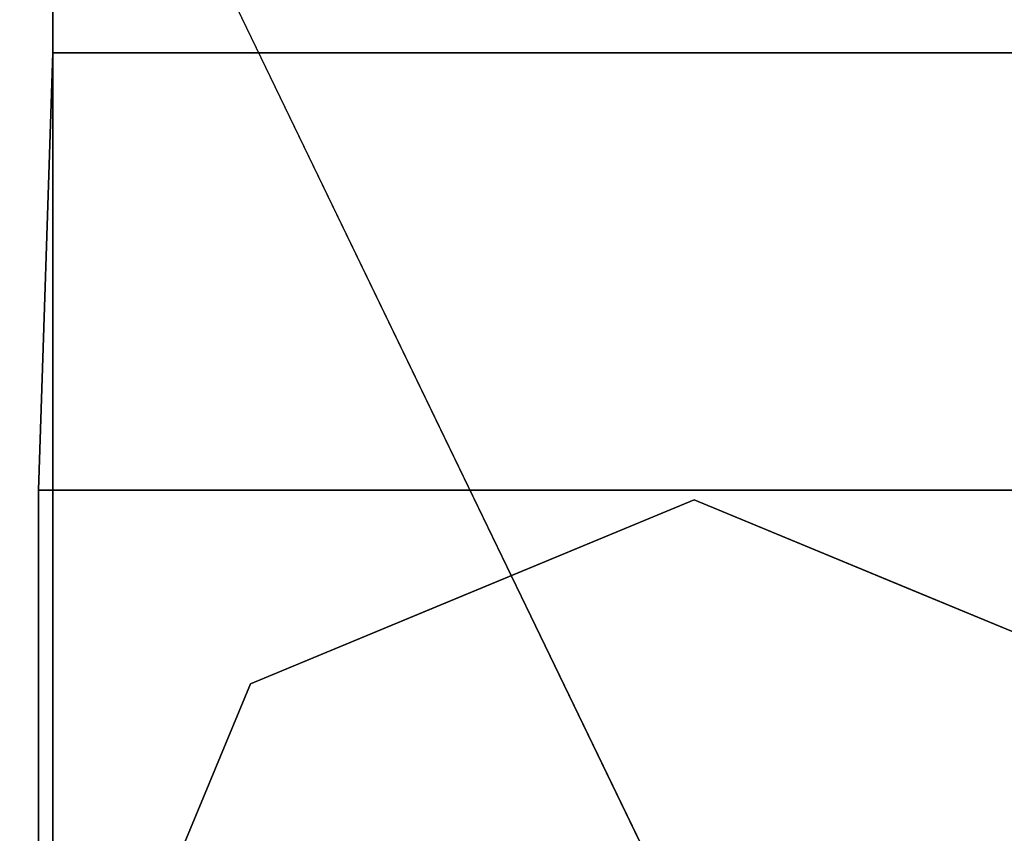
# Model space of a CAD drawing. Units: inches. Extents: x -9.2 to 9.2, y -21.3 to 0.
# Drawn here: x -8.1 to -7.3, y -20.4 to -19.7 of the extents above; entities that cross this region are included whole.
import ezdxf

# ---------------------------------------------------------------- set-up
doc = ezdxf.new("R2010")
doc.units = ezdxf.units.IN
doc.header["$MEASUREMENT"] = 0

msp = doc.modelspace()

# ---------------------------------------------------------------- linework, layer by layer
for points in [[(-8.07081, -20.48246, 27.92188), (-8.07081, -19.75, 27.92188), (-8.08288, -20.125, 0.50006), (-8.08288, -21.00277, 0.50006)], [(-8.07081, -19.75, 27.92188), (-6.57081, -19.75, 27.92188), (-6.95788, -20.125, 0.50006), (-8.08288, -20.125, 0.50006)], [(-8.08288, -21.00277, 0.50006), (-8.08288, -20.125, 0.50006), (-8.08288, -20.125, 0.46742), (-8.08288, -21.00277, 0.46742)], [(-8.08288, -20.125, 0.46742), (-8.08288, -20.125, 0.50006), (-6.95822, -20.125, 0.50006), (-6.95822, -20.125, 0.46742)], [(-8.08288, -21.00277, 0.50006), (-8.08288, -20.125, 0.50006), (-8.08288, -20.125, 0.46742), (-8.08288, -21.00277, 0.46742)], [(-8.08288, -20.125, 0.46742), (-8.08288, -20.125, 0.50006), (-6.95822, -20.125, 0.50006), (-6.95822, -20.125, 0.46742)]]:
    msp.add_3dface(points)
for points, invisible_edges in [([(-6.57081, -19.75, 27.92188), (-8.07081, -19.75, 27.92188), (-8.07081, -20.48246, 27.92188), (-7.28726, -21.25, 27.92188)], 12), ([(-7.28726, -21.25, 27.92188), (-6.57081, -21.25, 27.92188), (-6.57081, -19.75, 27.92188)], 12), ([(-7.65407, -20.07688, 0.23204), (-7.53291, -20.05355, 0.20785), (-7.59693, -20.05604, 0.1156)], 15), ([(-7.52038, -20.13327, 0.31508), (-7.53291, -20.05355, 0.20785), (-7.65407, -20.07688, 0.23204)], 15), ([(-7.53291, -20.05355, 0.20785), (-7.41531, -20.06915, 0.0878), (-7.59693, -20.05604, 0.1156)], 15), ([(-7.53291, -20.05355, 0.20785), (-7.52038, -20.13327, 0.31508), (-7.41013, -20.07043, 0.22818)], 15), ([(-7.41531, -20.06915, 0.0878), (-7.53291, -20.05355, 0.20785), (-7.41013, -20.07043, 0.22818)], 15), ([(-7.76912, -20.09811, 0.15757), (-7.59693, -20.05604, 0.1156), (-7.7108, -20.21215, 0.00006)], 15), ([(-7.59693, -20.05604, 0.1156), (-7.76912, -20.09811, 0.15757), (-7.65407, -20.07688, 0.23204)], 15), ([(-7.59693, -20.05604, 0.1156), (-7.52038, -20.13327, 0.00006), (-7.7108, -20.21215, 0.00006)], 13), ([(-7.59693, -20.05604, 0.1156), (-7.41531, -20.06915, 0.0878), (-7.52038, -20.13327, 0.00006)], 15), ([(-7.52038, -20.13327, 0.00006), (-7.41531, -20.06915, 0.0878), (-7.32995, -20.21215, 0.00006)], 3), ([(-7.52038, -20.13327, 0.31508), (-7.32995, -20.21215, 0.31508), (-7.41013, -20.07043, 0.22818)], 14), ([(-7.41531, -20.06915, 0.0878), (-7.27164, -20.09811, 0.15757), (-7.32995, -20.21215, 0.00006)], 15), ([(-7.41013, -20.07043, 0.22818), (-7.27164, -20.09811, 0.15757), (-7.41531, -20.06915, 0.0878)], 15), ([(-7.41013, -20.07043, 0.22818), (-7.32995, -20.21215, 0.31508), (-7.27164, -20.09811, 0.15757)], 15), ([(-7.76912, -20.09811, 0.15757), (-7.7108, -20.21215, 0.31508), (-7.65407, -20.07688, 0.23204)], 15), ([(-7.7108, -20.21215, 0.31508), (-7.52038, -20.13327, 0.31508), (-7.65407, -20.07688, 0.23204)], 14), ([(-7.89415, -20.17979, 0.1055), (-7.87263, -20.17088, 0.22577), (-7.76912, -20.09811, 0.15757)], 15), ([(-7.7108, -20.21215, 0.00006), (-7.89415, -20.17979, 0.1055), (-7.76912, -20.09811, 0.15757)], 15), ([(-7.87263, -20.17088, 0.22577), (-7.7108, -20.21215, 0.31508), (-7.76912, -20.09811, 0.15757)], 15), ([(-7.32995, -20.21215, 0.00006), (-7.27164, -20.09811, 0.15757), (-7.16813, -20.17088, 0.08936)], 15), ([(-7.32995, -20.21215, 0.31508), (-7.1466, -20.17979, 0.20963), (-7.27164, -20.09811, 0.15757)], 15), ([(-7.1466, -20.17979, 0.20963), (-7.16813, -20.17088, 0.08936), (-7.27164, -20.09811, 0.15757)], 15), ([(-6.95822, -20.125, 0.46742), (-6.95822, -21.24992, 0.46742), (-7.84199, -21.24992, 0.46742), (-8.08288, -21.00277, 0.46742)], 12), ([(-8.08288, -20.125, 0.46742), (-6.95822, -20.125, 0.46742), (-8.08288, -21.00277, 0.46742)], 2), ([(-8.08288, -20.125, 0.50006), (-8.08288, -21.00277, 0.50006), (-6.95822, -20.125, 0.50006)], 2), ([(-7.84199, -21.24992, 0.50006), (-6.95822, -21.24992, 0.50006), (-6.95822, -20.125, 0.50006), (-8.08288, -21.00277, 0.50006)], 12), ([(-6.95822, -20.125, 0.46742), (-6.95822, -21.24992, 0.46742), (-7.84199, -21.24992, 0.46742), (-8.08288, -21.00277, 0.46742)], 12), ([(-8.08288, -20.125, 0.46742), (-6.95822, -20.125, 0.46742), (-8.08288, -21.00277, 0.46742)], 2), ([(-8.08288, -20.125, 0.50006), (-8.08288, -21.00277, 0.50006), (-6.95822, -20.125, 0.50006)], 2), ([(-7.84199, -21.24992, 0.50006), (-6.95822, -21.24992, 0.50006), (-6.95822, -20.125, 0.50006), (-8.08288, -21.00277, 0.50006)], 12), ([(-8.08288, -21.00277, 0.50006), (-8.08288, -20.125, 0.50006), (-6.95788, -20.125, 0.50006), (-7.83564, -21.25, 0.50006)], 12), ([(-7.83564, -21.25, 0.50006), (-6.95788, -20.125, 0.50006), (-6.95788, -21.25, 0.50006)], 1), ([(-7.52038, -20.67188, 0.00006), (-8.05898, -20.67188, 0.00006), (-7.90123, -20.29102, 0.00006), (-7.52038, -20.13327, 0.00006)], 8), ([(-7.64538, -20.45537, 0.31508), (-7.52038, -20.13327, 0.31508), (-7.90123, -20.29102, 0.31508), (-7.77038, -20.67188, 0.31508)], 5), ([(-7.39538, -20.45537, 0.31508), (-7.13953, -20.29102, 0.31508), (-7.52038, -20.13327, 0.31508), (-7.64538, -20.45537, 0.31508)], 5), ([(-7.52038, -20.67188, 0.00006), (-7.52038, -20.13327, 0.00006), (-7.13953, -20.29102, 0.00006), (-6.98177, -20.67188, 0.00006)], 1), ([(-7.87263, -20.17088, 0.22577), (-7.98785, -20.25978, 0.186), (-7.90123, -20.29102, 0.31508)], 15), ([(-7.98785, -20.25978, 0.186), (-7.87263, -20.17088, 0.22577), (-7.89415, -20.17979, 0.1055)], 15), ([(-7.7108, -20.21215, 0.31508), (-7.87263, -20.17088, 0.22577), (-7.90123, -20.29102, 0.31508)], 3), ([(-7.16813, -20.17088, 0.08936), (-7.13953, -20.29102, 0.00006), (-7.32995, -20.21215, 0.00006)], 13), ([(-7.98833, -20.29408, 0.06619), (-7.98785, -20.25978, 0.186), (-7.89415, -20.17979, 0.1055)], 15), ([(-7.90123, -20.29102, 0.00006), (-7.98833, -20.29408, 0.06619), (-7.89415, -20.17979, 0.1055)], 15), ([(-7.90123, -20.29102, 0.00006), (-7.89415, -20.17979, 0.1055), (-7.7108, -20.21215, 0.00006)], 3), ([(-7.1466, -20.17979, 0.20963), (-7.32995, -20.21215, 0.31508), (-7.13953, -20.29102, 0.31508)], 13), ([(-7.98011, -20.48145, 0.31508), (-7.98785, -20.25978, 0.186), (-8.09913, -20.43497, 0.15757)], 15), ([(-7.98833, -20.29408, 0.06619), (-8.09913, -20.43497, 0.15757), (-7.98785, -20.25978, 0.186)], 15), ([(-7.98785, -20.25978, 0.186), (-7.98011, -20.48145, 0.31508), (-7.90123, -20.29102, 0.31508)], 13), ([(-8.05898, -20.67188, 0.31508), (-7.77038, -20.67188, 0.31508), (-7.90123, -20.29102, 0.31508)], 2), ([(-7.90123, -20.29102, 0.00006), (-7.98011, -20.48145, 0.00006), (-7.98833, -20.29408, 0.06619)], 14), ([(-7.27038, -20.67188, 0.31508), (-6.98177, -20.67188, 0.31508), (-7.13953, -20.29102, 0.31508), (-7.39538, -20.45537, 0.31508)], 4), ([(-8.09913, -20.43497, 0.15757), (-7.98833, -20.29408, 0.06619), (-7.98011, -20.48145, 0.00006)], 15)]:
    msp.add_3dface(points, dxfattribs=dict(invisible_edges=invisible_edges))

# ---------------------------------------------------------------- meshes
mesh = msp.add_polyface()
corners = [(-8.07081, -19.38408, 30), (-8.07081, -20.46628, 30), (-8.0441, -20.66912, 30), (-7.96581, -20.85814, 30), (-7.84126, -21.02045, 30), (-7.67895, -21.145, 30), (-7.48993, -21.2233, 30), (-7.28709, -21.25, 30), (-7.16927, -21.25, 30), (-6.55566, -13.41777, 30), (-6.22736, -11.81932, 30), (-5.51562, -10.35091, 30), (-4.46424, -9.10294, 30), (-3.13797, -8.15225, 30), (-1.61845, -7.55737, 30), (0.00075, -7.35492, 30), (1.61996, -7.55737, 30), (3.13947, -8.15225, 30), (4.46575, -9.10294, 30), (5.51712, -10.35091, 30), (6.22887, -11.81932, 30), (6.55717, -13.41777, 30), (7.17077, -21.25, 30), (7.28726, -21.25, 30), (7.48749, -21.22399, 30), (7.67444, -21.14768, 30), (7.83568, -21.02614, 30), (7.96052, -20.86744, 30), (8.04067, -20.68211, 30), (8.07081, -20.48246, 30), (8.07081, -19.38055, 30), (7.08096, -6.92286, 30), (4.48643, -6.92286, 30), (1.28716, -6.5528, 30), (-1.93317, -6.5947, 30), (-5.12173, -7.04786, 30), (-7.09061, -7.04786, 30)]
mesh.append_faces([[corners[k] for k in face] for face in [(16, 33, 15), (23, 29, 22)]], dxfattribs={"vtx0": -1, "vtx1": -1})
mesh.append_faces([[corners[k] for k in face] for face in [(15, 33, 34, 14), (36, 9, 10), (17, 32, 33, 16), (18, 31, 32, 17), (31, 20, 21, 30), (8, 0, 1, 7), (0, 8, 9, 36), (22, 29, 30, 21), (24, 28, 29, 23), (28, 24, 25)]], dxfattribs={"vtx0": -1, "vtx2": -1})
mesh.append_faces([[corners[k] for k in face] for face in [(4, 5, 3), (27, 28, 25, 26)]], dxfattribs={"vtx1": -1})
mesh.append_faces([[corners[k] for k in face] for face in [(10, 11, 36), (11, 12, 36), (19, 20, 31), (18, 19, 31)]], dxfattribs={"vtx1": -1, "vtx2": -1})
mesh.append_faces([[corners[k] for k in face] for face in [(34, 35, 13, 14), (35, 36, 12, 13), (1, 2, 6, 7), (2, 3, 5, 6)]], dxfattribs={"vtx1": -1, "vtx3": -1})
mesh = msp.add_polyface()
corners = [(-8.07081, -19.38408, 27.92188), (-7.09061, -7.04786, 27.92188), (-5.12173, -7.04786, 27.92188), (-1.93317, -6.5947, 27.92188), (1.28716, -6.5528, 27.92188), (4.48643, -6.92286, 27.92188), (7.08096, -6.92286, 27.92188), (8.07081, -19.38055, 27.92188), (8.07081, -19.75, 27.92188), (6.57081, -19.75, 27.92188), (6.57081, -21.25, 27.92188), (-7.28709, -21.25, 27.92188), (-7.48993, -21.2233, 27.92188), (-7.67895, -21.145, 27.92188), (-7.84126, -21.02045, 27.92188), (-7.96581, -20.85814, 27.92188), (-8.0441, -20.66912, 27.92188), (-8.07081, -20.46628, 27.92188)]
mesh.append_faces([[corners[k] for k in face] for face in [(2, 0, 1)]], dxfattribs={"vtx0": -1})
mesh.append_faces([[corners[k] for k in face] for face in [(12, 16, 17, 11), (16, 12, 13)]], dxfattribs={"vtx0": -1, "vtx2": -1})
mesh.append_faces([[corners[k] for k in face] for face in [(11, 17, 0, 9), (0, 2, 3, 9)]], dxfattribs={"vtx0": -1, "vtx2": -1, "vtx3": -1})
mesh.append_faces([[corners[k] for k in face] for face in [(10, 11, 9)]], dxfattribs={"vtx1": -1})
mesh.append_faces([[corners[k] for k in face] for face in [(4, 5, 9, 3)]], dxfattribs={"vtx1": -1, "vtx2": -1})
mesh.append_faces([[corners[k] for k in face] for face in [(5, 6, 7)]], dxfattribs={"vtx2": -1})
mesh.append_faces([[corners[k] for k in face] for face in [(7, 8, 9, 5)]], dxfattribs={"vtx2": -1, "vtx3": -1})
mesh.append_faces([[corners[k] for k in face] for face in [(13, 14, 15, 16)]], dxfattribs={"vtx3": -1})
mesh = msp.add_polyface()
corners = [(-8.07081, -20.46628, 30), (-8.07081, -19.38408, 30), (-8.07081, -19.38408, 27.92188), (-8.07081, -20.46628, 27.92188)]
mesh.append_faces([[corners[k] for k in face] for face in [(0, 1, 2, 3)]])

doc.saveas('drawing.dxf')
